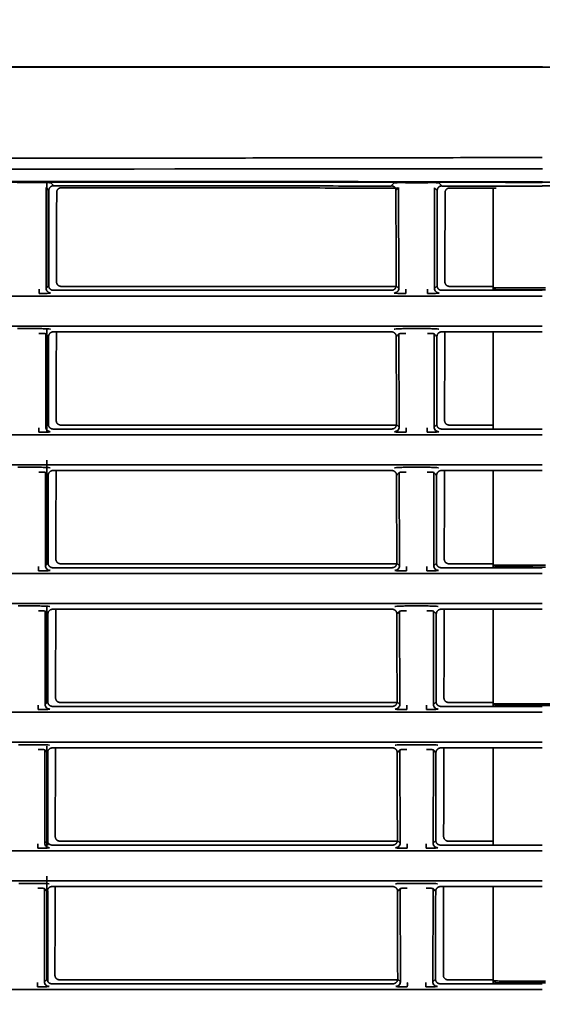
# Model space of a CAD drawing. Units: millimetres. Extents: x 16 to 417, y 4 to 274.
# Drawn here: x 309 to 313, y 83 to 91 of the extents above; entities that cross this region are included whole.
import ezdxf

# ---------------------------------------------------------------- set-up
doc = ezdxf.new("R2010")
doc.units = ezdxf.units.MM
for name, color, linetype, true_color in [('1', 7, 'Continuous', 0xffffff), ('30', 7, 'Continuous', 0xffffff), ('31', 7, 'Continuous', 0xffffff), ('99', 7, 'Continuous', 0xffffff)]:
    doc.layers.add(name, color=color, linetype=linetype, true_color=true_color)
doc.styles.add('kanji', font='simplex.shx', dxfattribs={"bigfont": 'bigfont.shx'})
doc.dimstyles.get("Standard").update_dxf_attribs({"dimtxt": 0.18, "dimasz": 0.18, "dimexe": 0.18, "dimexo": 0.0625, "dimgap": 0.09, "dimtad": 0, "dimtih": 1, "dimtoh": 1, "dimdec": 4, "dimzin": 0, "dimdsep": 46, "dimtxsty": 'Standard', "dimcen": 0.09, "dimadec": 0, "dimazin": 0, "dimtfac": 1, "dimtdec": 4, "dimtofl": 0, "dimtmove": 0, "dimatfit": 3, "dimfxl": 1, "dimtolj": 1, "dimtzin": 0, "dimarcsym": 0})

# ---------------------------------------------------------------- blocks, each defined once
blk = doc.blocks.new('_U2')
at = {"layer": '1', "color": 18, "lineweight": 25}
for p, q in [((290.030764, 97.834158), (290.030764, 47.366768)), ((319.941924, 76.967912), (319.941924, 47.366768)), ((290.030764, 50.366768), (293.030761, 51.170615)), ((319.941924, 50.366768), (316.941921, 51.170615)), ((290.030764, 50.366768), (319.941924, 50.366768)), ((290.030764, 50.366768), (293.030767, 49.56292)), ((319.941924, 50.366768), (316.941927, 49.56292))]:
    blk.add_line(p, q, dxfattribs=at)
at = {"layer": '1', "color": 18, "linetype": 'Continuous', "lineweight": 13, "insert": (297.471261, 50.255101), "char_height": 4, "attachment_point": 7, "line_spacing_factor": 0.903614, "style": 'kanji'}
blk.add_mtext('\\W0.8158;149.6', dxfattribs=at)
blk = doc.blocks.new('_Open')
at = {"color": 0, "linetype": 'ByBlock', "lineweight": -2}
for p, q in [((-1, 0.166667), (0, 0)), ((-1, -0.166667), (0, 0)), ((0, 0), (-1, 0))]:
    blk.add_line(p, q, dxfattribs=at)
blk = doc.blocks.new('_U7')
at = {"layer": '1', "color": 18, "lineweight": 25}
for p, q in [((256.469606, 86.871356), (256.469606, 163.972218)), ((354.480764, 124.237479), (354.480764, 163.972218)), ((256.469606, 160.972218), (259.469603, 161.776066)), ((354.480764, 160.972218), (351.480761, 161.776066)), ((256.469606, 160.972218), (354.480764, 160.972218)), ((256.469606, 160.972218), (259.469609, 160.168371)), ((354.480764, 160.972218), (351.480767, 160.168371))]:
    blk.add_line(p, q, dxfattribs=at)
at = {"layer": '1', "color": 18, "linetype": 'Continuous', "lineweight": 13, "char_height": 4, "attachment_point": 7, "line_spacing_factor": 0.903614, "style": 'kanji'}
for s, insert in [('\\W0.8503;490.1', (288.447602, 160.860551)), ('\\W0.8438;～968.1', (304.301768, 160.860551))]:
    blk.add_mtext(s, dxfattribs=dict(at, insert=insert))

msp = doc.modelspace()

# ---------------------------------------------------------------- linework, layer by layer
at = {"layer": '1', "color": 162, "linetype": 'Continuous', "lineweight": 35}
msp.add_line((313.0304, 91.0209), (267.8211, 91.0209), dxfattribs=at)
at = {"layer": '30', "color": 162, "linetype": 'Continuous', "lineweight": 35}
for p, q in [((312.604, 89.9723), (312.604, 89.0883)), ((312.604, 88.7287), (312.604, 87.8883)), ((312.604, 87.5287), (312.604, 86.6883)), ((312.604, 86.3286), (312.604, 85.4883)), ((312.604, 85.1287), (312.604, 84.2868)), ((308.7529, 85.091), (308.7529, 84.2868)), ((312.604, 83.9286), (312.604, 83.0883)), ((308.7529, 83.8908), (308.7529, 83.1071))]:
    msp.add_line(p, q, dxfattribs=at)
for points, degree in [([(308.7425, 89.1168), (308.7425, 90.0257)], 1), ([(312.614, 89.1096), (313.0577, 89.1087)], 1), ([(312.6245, 89.0938), (312.621, 89.0991), (312.6175, 89.1043), (312.614, 89.1096)], 3), ([(313.0577, 89.093), (312.6245, 89.0936)], 1), ([(308.7425, 87.8696), (308.7425, 88.7477)], 1), ([(308.7425, 86.7176), (308.7425, 87.619)], 1), ([(312.614, 86.7106), (313.0577, 86.7097)], 1), ([(312.6245, 86.6949), (312.621, 86.7001), (312.6175, 86.7054), (312.614, 86.7106)], 3), ([(313.0577, 86.6941), (312.6245, 86.6947)], 1), ([(308.7425, 85.5179), (308.7425, 86.3454)], 1), ([(312.614, 85.511), (313.0231, 85.5102)], 1), ([(312.6245, 85.4953), (312.621, 85.5005), (312.6175, 85.5058), (312.614, 85.511)], 3), ([(313.0231, 85.4946), (312.6245, 85.4951)], 1), ([(313.0231, 85.4945), (313.8321, 85.4946), (314.6411, 85.4978), (315.4501, 85.5041)], 3), ([(308.7425, 84.2711), (308.7425, 85.1444)], 1), ([(308.7425, 83.1185), (308.7425, 84.0205)], 1), ([(312.614, 83.112), (313.0577, 83.1112)], 1), ([(312.6245, 83.0963), (312.621, 83.1015), (312.6175, 83.1068), (312.614, 83.112)], 3), ([(313.0577, 83.0956), (312.6245, 83.0961)], 1)]:
    msp.add_open_spline(points, degree=degree, dxfattribs=at)
msp.add_open_spline([(313.0231, 85.5102), (313.1327, 85.5102), (313.352, 85.5102), (313.6797, 85.51), (314.0051, 85.5096), (314.3271, 85.5091), (314.6447, 85.5083), (314.9567, 85.5074), (315.2269, 85.5065), (315.3907, 85.5057), (315.4549, 85.5054)], degree=3, knots=[0, 0, 0, 0, 0.130858, 0.261677, 0.392459, 0.523205, 0.653918, 0.784599, 0.91525, 1, 1, 1, 1], dxfattribs=at)
at = {"layer": '31', "color": 162, "linetype": 'Continuous', "lineweight": 35}
for p, q in [((308.7365, 89.1051), (308.7385, 89.9776)), ((311.7868, 89.9766), (311.7888, 89.1051)), ((312.0965, 89.1051), (312.0985, 89.9764)), ((267.8157, 89.0381), (313.0301, 89.0381)), ((311.7256, 89.0883), (308.7997, 89.0883)), ((313.0301, 89.0883), (312.1597, 89.0883)), ((313.0301, 88.7784), (267.8157, 88.7784)), ((308.4896, 88.7569), (308.6757, 88.7569)), ((308.7338, 87.9051), (308.7356, 88.712)), ((311.7264, 88.7287), (308.7989, 88.7287)), ((311.7897, 88.712), (311.7915, 87.9051)), ((311.8496, 88.7569), (312.0357, 88.7569)), ((312.0938, 87.9051), (312.0956, 88.712)), ((313.0301, 88.7287), (312.1589, 88.7287)), ((311.7284, 87.8883), (308.7969, 87.8883)), ((313.0301, 87.8883), (312.1569, 87.8883)), ((267.8157, 87.8381), (313.0301, 87.8381)), ((313.0301, 87.5784), (267.8157, 87.5784)), ((308.4923, 87.5569), (308.673, 87.5569)), ((308.731, 86.7051), (308.7329, 87.512)), ((311.7292, 87.5287), (308.7961, 87.5287)), ((311.7924, 87.512), (311.7943, 86.7051)), ((311.8523, 87.5569), (312.033, 87.5569)), ((312.091, 86.7051), (312.0929, 87.512)), ((313.0301, 87.5287), (312.1561, 87.5287)), ((311.7311, 86.6883), (308.7942, 86.6883)), ((313.0301, 86.6883), (312.1542, 86.6883)), ((267.8157, 86.6381), (313.0301, 86.6381)), ((313.0301, 86.3784), (267.8157, 86.3784)), ((308.4951, 86.3569), (308.6702, 86.3569)), ((308.7283, 85.5051), (308.7301, 86.312)), ((311.7319, 86.3287), (308.7934, 86.3287)), ((311.7952, 86.312), (311.797, 85.5051)), ((311.8551, 86.3569), (312.0302, 86.3569)), ((312.0883, 85.5051), (312.0901, 86.312)), ((313.0301, 86.3287), (312.1534, 86.3287)), ((311.7339, 85.4883), (308.7915, 85.4883)), ((267.8157, 85.4381), (313.0301, 85.4381)), ((313.0301, 85.1784), (267.8157, 85.1784)), ((308.4978, 85.1569), (308.6675, 85.1569)), ((311.7347, 85.1287), (308.7906, 85.1287)), ((311.8578, 85.1569), (312.0275, 85.1569)), ((308.7256, 84.3051), (308.7274, 85.112)), ((311.7979, 85.112), (311.7998, 84.3051)), ((312.0856, 84.3051), (312.0874, 85.112)), ((311.7366, 84.2883), (308.7887, 84.2883)), ((267.8157, 84.2381), (313.0301, 84.2381)), ((313.0301, 83.9784), (267.8157, 83.9784)), ((308.5006, 83.9569), (308.6647, 83.9569)), ((311.7374, 83.9287), (308.7879, 83.9287)), ((311.8606, 83.9569), (312.0247, 83.9569)), ((308.7228, 83.1051), (308.7247, 83.912)), ((311.8007, 83.912), (311.8025, 83.1051)), ((312.0828, 83.1051), (312.0847, 83.912)), ((311.7394, 83.0883), (308.786, 83.0883)), ((267.8157, 83.0381), (313.0301, 83.0381))]:
    msp.add_line(p, q, dxfattribs=at)
for points, degree in [([(313.0301, 91.0198), (267.8157, 91.0198)], 1), ([(313.031, 90.1399), (297.959, 90.1295), (282.8869, 90.146), (267.8149, 90.189)], 3), ([(308.4867, 90.021), (308.6786, 90.0208)], 1), ([(308.7385, 89.9776), (308.7463, 89.9692), (308.754, 89.9608), (308.7618, 89.9524)], 3), ([(308.8006, 89.9933), (308.7833, 89.993), (308.761, 89.969), (308.7614, 89.9524)], 2), ([(308.8005, 89.9942), (308.7932, 90.002), (308.7858, 90.0098), (308.7785, 90.0175)], 3), ([(308.8006, 89.9925), (311.7222, 89.9907)], 1), ([(311.7469, 90.0165), (311.7386, 90.0088), (311.7304, 90.001), (311.7222, 89.9932)], 3), ([(311.7639, 89.9515), (311.7643, 89.9683), (311.7411, 89.9926), (311.7222, 89.9923)], 2), ([(311.7636, 89.9515), (311.7713, 89.9599), (311.7791, 89.9682), (311.7868, 89.9766)], 3), ([(311.8467, 90.0188), (312.0386, 90.0187)], 1), ([(312.0985, 89.9764), (312.1063, 89.968), (312.114, 89.9596), (312.1218, 89.9512)], 3), ([(312.1615, 89.9931), (312.1538, 90.0008), (312.1462, 90.0086), (312.1385, 90.0164)], 3), ([(312.1615, 89.9904), (313.0301, 89.9899)], 1), ([(313.031, 90.0283), (313.0307, 90.0252), (313.0304, 90.0233), (313.0301, 90.0229)], 3), ([(313.3383, 89.9926), (313.2357, 89.9927), (313.1329, 89.9927), (313.0301, 89.9928)], 3), ([(308.7614, 89.9524), (308.7602, 89.1264)], 1), ([(311.7652, 89.1264), (311.7639, 89.9515)], 1), ([(312.1214, 89.9512), (312.1202, 89.1264)], 1), ([(308.7599, 89.1264), (308.7521, 89.1193), (308.7443, 89.1122), (308.7365, 89.1051)], 3), ([(308.7602, 89.1264), (308.7606, 89.1103), (308.7838, 89.0883), (308.7997, 89.0883)], 2), ([(311.7256, 89.0883), (311.7418, 89.0883), (311.7647, 89.1107), (311.7652, 89.1264)], 2), ([(311.7888, 89.1051), (311.781, 89.1122), (311.7732, 89.1193), (311.7654, 89.1264)], 3), ([(312.1199, 89.1264), (312.1121, 89.1193), (312.1043, 89.1122), (312.0965, 89.1051)], 3), ([(312.1202, 89.1264), (312.1206, 89.1103), (312.1438, 89.0883), (312.1597, 89.0883)], 2), ([(308.7765, 89.0651), (308.7758, 89.0644), (308.7701, 89.0632), (308.7468, 89.0615), (308.7138, 89.0604), (308.6896, 89.0601), (308.6766, 89.0601)], 3), ([(311.8487, 89.0601), (311.8357, 89.0601), (311.8115, 89.0604), (311.7786, 89.0615), (311.7552, 89.0632), (311.7495, 89.0644), (311.7488, 89.0651)], 3), ([(312.1365, 89.0651), (312.1358, 89.0644), (312.1301, 89.0632), (312.1068, 89.0615), (312.0738, 89.0604), (312.0496, 89.0601), (312.0366, 89.0601)], 3), ([(308.7756, 88.7519), (308.7746, 88.7529), (308.7642, 88.7545), (308.726, 88.7564), (308.694, 88.7569), (308.6757, 88.7569)], 3), ([(308.7356, 88.712), (308.7434, 88.7037), (308.7511, 88.6953), (308.7589, 88.687)], 3), ([(308.7989, 88.7287), (308.7821, 88.7287), (308.7581, 88.7037), (308.7585, 88.687)], 2), ([(311.7668, 88.6871), (311.7672, 88.7039), (311.7431, 88.7287), (311.7264, 88.7287)], 2), ([(311.8496, 88.7569), (311.8313, 88.7569), (311.7994, 88.7564), (311.7611, 88.7545), (311.7507, 88.7529), (311.7497, 88.7519)], 3), ([(311.7665, 88.6871), (311.7742, 88.6954), (311.7819, 88.7037), (311.7897, 88.712)], 3), ([(312.1356, 88.7519), (312.1346, 88.7529), (312.1242, 88.7545), (312.086, 88.7564), (312.054, 88.7569), (312.0357, 88.7569)], 3), ([(312.0956, 88.712), (312.1034, 88.7037), (312.1111, 88.6953), (312.1189, 88.687)], 3), ([(312.1589, 88.7287), (312.1421, 88.7287), (312.1181, 88.7037), (312.1185, 88.687)], 2), ([(308.7585, 88.687), (308.7574, 87.9265)], 1), ([(311.7679, 87.9266), (311.7668, 88.6871)], 1), ([(312.1185, 88.687), (312.1174, 87.9265)], 1), ([(308.7571, 87.9265), (308.7493, 87.9194), (308.7416, 87.9122), (308.7338, 87.9051)], 3), ([(308.7574, 87.9265), (308.7578, 87.9104), (308.7811, 87.8883), (308.7969, 87.8883)], 2), ([(311.7284, 87.8883), (311.7446, 87.8883), (311.7675, 87.9108), (311.7679, 87.9266)], 2), ([(311.7915, 87.9051), (311.7838, 87.9122), (311.776, 87.9194), (311.7682, 87.9266)], 3), ([(312.1171, 87.9265), (312.1093, 87.9194), (312.1016, 87.9122), (312.0938, 87.9051)], 3), ([(312.1174, 87.9265), (312.1178, 87.9104), (312.1411, 87.8883), (312.1569, 87.8883)], 2), ([(308.7737, 87.8651), (308.7731, 87.8644), (308.7674, 87.8632), (308.744, 87.8615), (308.7111, 87.8604), (308.6869, 87.8601), (308.6739, 87.8601)], 3), ([(311.8515, 87.8601), (311.8384, 87.8601), (311.8142, 87.8604), (311.7813, 87.8615), (311.7579, 87.8632), (311.7522, 87.8644), (311.7516, 87.8651)], 3), ([(312.1337, 87.8651), (312.1331, 87.8644), (312.1274, 87.8632), (312.104, 87.8615), (312.0711, 87.8604), (312.0469, 87.8601), (312.0339, 87.8601)], 3), ([(308.7728, 87.5519), (308.7719, 87.5529), (308.7614, 87.5545), (308.7232, 87.5564), (308.6913, 87.5569), (308.673, 87.5569)], 3), ([(308.7329, 87.512), (308.7406, 87.5037), (308.7484, 87.4953), (308.7561, 87.487)], 3), ([(308.7961, 87.5287), (308.7793, 87.5287), (308.7554, 87.5037), (308.7558, 87.487)], 2), ([(311.7695, 87.4871), (311.7699, 87.5039), (311.7459, 87.5287), (311.7292, 87.5287)], 2), ([(311.8523, 87.5569), (311.834, 87.5569), (311.8021, 87.5564), (311.7639, 87.5545), (311.7534, 87.5529), (311.7525, 87.5519)], 3), ([(311.7692, 87.4871), (311.777, 87.4954), (311.7847, 87.5037), (311.7924, 87.512)], 3), ([(312.1328, 87.5519), (312.1319, 87.5529), (312.1214, 87.5545), (312.0832, 87.5564), (312.0513, 87.5569), (312.033, 87.5569)], 3), ([(312.0929, 87.512), (312.1006, 87.5037), (312.1084, 87.4953), (312.1161, 87.487)], 3), ([(312.1561, 87.5287), (312.1393, 87.5287), (312.1154, 87.5037), (312.1158, 87.487)], 2), ([(308.7558, 87.487), (308.7546, 86.7265)], 1), ([(311.7707, 86.7266), (311.7695, 87.4871)], 1), ([(312.1158, 87.487), (312.1146, 86.7265)], 1), ([(308.771, 86.6651), (308.7703, 86.6644), (308.7646, 86.6632), (308.7413, 86.6615), (308.7083, 86.6604), (308.6841, 86.6601), (308.6711, 86.6601)], 3), ([(308.7544, 86.7265), (308.7466, 86.7194), (308.7388, 86.7122), (308.731, 86.7051)], 3), ([(308.7546, 86.7265), (308.7551, 86.7104), (308.7783, 86.6883), (308.7942, 86.6883)], 2), ([(311.7311, 86.6883), (311.7473, 86.6883), (311.7703, 86.7108), (311.7707, 86.7266)], 2), ([(311.8542, 86.6601), (311.8412, 86.6601), (311.817, 86.6604), (311.7841, 86.6615), (311.7607, 86.6632), (311.755, 86.6644), (311.7543, 86.6651)], 3), ([(311.7943, 86.7051), (311.7865, 86.7122), (311.7787, 86.7194), (311.7709, 86.7266)], 3), ([(312.131, 86.6651), (312.1303, 86.6644), (312.1246, 86.6632), (312.1013, 86.6615), (312.0683, 86.6604), (312.0441, 86.6601), (312.0311, 86.6601)], 3), ([(312.1144, 86.7265), (312.1066, 86.7194), (312.0988, 86.7122), (312.091, 86.7051)], 3), ([(312.1146, 86.7265), (312.1151, 86.7104), (312.1383, 86.6883), (312.1542, 86.6883)], 2), ([(308.7701, 86.3519), (308.7691, 86.3529), (308.7587, 86.3545), (308.7205, 86.3564), (308.6886, 86.3569), (308.6702, 86.3569)], 3), ([(308.7301, 86.312), (308.7379, 86.3037), (308.7456, 86.2953), (308.7534, 86.287)], 3), ([(308.7934, 86.3287), (308.7766, 86.3287), (308.7526, 86.3037), (308.7531, 86.287)], 2), ([(311.7723, 86.2871), (311.7726, 86.3039), (311.7486, 86.3287), (311.7319, 86.3287)], 2), ([(311.8551, 86.3569), (311.8368, 86.3569), (311.8048, 86.3564), (311.7666, 86.3545), (311.7562, 86.3529), (311.7552, 86.3519)], 3), ([(311.7719, 86.2871), (311.7797, 86.2954), (311.7874, 86.3037), (311.7952, 86.312)], 3), ([(312.1301, 86.3519), (312.1291, 86.3529), (312.1187, 86.3545), (312.0805, 86.3564), (312.0486, 86.3569), (312.0302, 86.3569)], 3), ([(312.0901, 86.312), (312.0979, 86.3037), (312.1056, 86.2953), (312.1134, 86.287)], 3), ([(312.1534, 86.3287), (312.1366, 86.3287), (312.1126, 86.3037), (312.1131, 86.287)], 2), ([(308.7531, 86.287), (308.7519, 85.5265)], 1), ([(311.7734, 85.5266), (311.7723, 86.2871)], 1), ([(312.1131, 86.287), (312.1119, 85.5265)], 1), ([(308.7682, 85.4651), (308.7676, 85.4644), (308.7619, 85.4632), (308.7385, 85.4615), (308.7056, 85.4604), (308.6814, 85.4601), (308.6684, 85.4601)], 3), ([(308.7516, 85.5265), (308.7438, 85.5194), (308.7361, 85.5122), (308.7283, 85.5051)], 3), ([(308.7519, 85.5265), (308.7523, 85.5104), (308.7756, 85.4883), (308.7915, 85.4883)], 2), ([(311.7339, 85.4883), (311.7501, 85.4883), (311.773, 85.5108), (311.7734, 85.5266)], 2), ([(311.857, 85.4601), (311.8439, 85.4601), (311.8197, 85.4604), (311.7868, 85.4615), (311.7634, 85.4632), (311.7577, 85.4644), (311.7571, 85.4651)], 3), ([(311.797, 85.5051), (311.7892, 85.5122), (311.7815, 85.5194), (311.7737, 85.5266)], 3), ([(312.1282, 85.4651), (312.1276, 85.4644), (312.1219, 85.4632), (312.0985, 85.4615), (312.0656, 85.4604), (312.0414, 85.4601), (312.0284, 85.4601)], 3), ([(312.1116, 85.5265), (312.1038, 85.5194), (312.0961, 85.5122), (312.0883, 85.5051)], 3), ([(312.1119, 85.5265), (312.1123, 85.5104), (312.1356, 85.4883), (312.1515, 85.4883)], 2), ([(313.0301, 85.4883), (312.1515, 85.4883)], 1), ([(308.7673, 85.1519), (308.7664, 85.1529), (308.756, 85.1545), (308.7177, 85.1564), (308.6858, 85.1569), (308.6675, 85.1569)], 3), ([(308.7906, 85.1287), (308.7738, 85.1287), (308.7499, 85.1037), (308.7503, 85.087)], 2), ([(311.775, 85.0871), (311.7754, 85.1039), (311.7514, 85.1287), (311.7347, 85.1287)], 2), ([(311.8578, 85.1569), (311.8395, 85.1569), (311.8076, 85.1564), (311.7694, 85.1545), (311.7589, 85.1529), (311.758, 85.1519)], 3), ([(312.1273, 85.1519), (312.1264, 85.1529), (312.116, 85.1545), (312.0777, 85.1564), (312.0458, 85.1569), (312.0275, 85.1569)], 3), ([(312.1506, 85.1287), (312.1338, 85.1287), (312.1099, 85.1037), (312.1103, 85.087)], 2), ([(313.0301, 85.1287), (312.1506, 85.1287)], 1), ([(308.7274, 85.112), (308.7351, 85.1037), (308.7429, 85.0953), (308.7506, 85.087)], 3), ([(308.7503, 85.087), (308.7491, 84.3265)], 1), ([(311.7747, 85.0871), (311.7824, 85.0954), (311.7902, 85.1037), (311.7979, 85.112)], 3), ([(311.7762, 84.3266), (311.775, 85.0871)], 1), ([(312.0874, 85.112), (312.0951, 85.1037), (312.1029, 85.0953), (312.1106, 85.087)], 3), ([(312.1103, 85.087), (312.1091, 84.3265)], 1), ([(308.7655, 84.2651), (308.7648, 84.2644), (308.7591, 84.2632), (308.7358, 84.2615), (308.7029, 84.2604), (308.6786, 84.2601), (308.6656, 84.2601)], 3), ([(308.7489, 84.3265), (308.7411, 84.3194), (308.7333, 84.3122), (308.7256, 84.3051)], 3), ([(308.7491, 84.3265), (308.7496, 84.3104), (308.7728, 84.2883), (308.7887, 84.2883)], 2), ([(311.7366, 84.2883), (311.7528, 84.2883), (311.7758, 84.3108), (311.7762, 84.3266)], 2), ([(311.8597, 84.2601), (311.8467, 84.2601), (311.8225, 84.2604), (311.7895, 84.2615), (311.7662, 84.2632), (311.7605, 84.2644), (311.7598, 84.2651)], 3), ([(311.7998, 84.3051), (311.792, 84.3122), (311.7842, 84.3194), (311.7764, 84.3266)], 3), ([(312.1255, 84.2651), (312.1248, 84.2644), (312.1191, 84.2632), (312.0958, 84.2615), (312.0629, 84.2604), (312.0386, 84.2601), (312.0256, 84.2601)], 3), ([(312.1089, 84.3265), (312.1011, 84.3194), (312.0933, 84.3122), (312.0856, 84.3051)], 3), ([(312.1091, 84.3265), (312.1096, 84.3104), (312.1328, 84.2883), (312.1487, 84.2883)], 2), ([(313.0301, 84.2883), (312.1487, 84.2883)], 1), ([(308.7646, 83.9519), (308.7636, 83.9529), (308.7532, 83.9545), (308.715, 83.9564), (308.6831, 83.9569), (308.6647, 83.9569)], 3), ([(308.7879, 83.9287), (308.7711, 83.9287), (308.7471, 83.9037), (308.7476, 83.887)], 2), ([(311.7778, 83.8871), (311.7781, 83.9039), (311.7541, 83.9287), (311.7374, 83.9287)], 2), ([(311.8606, 83.9569), (311.8423, 83.9569), (311.8103, 83.9564), (311.7721, 83.9545), (311.7617, 83.9529), (311.7607, 83.9519)], 3), ([(312.1246, 83.9519), (312.1236, 83.9529), (312.1132, 83.9545), (312.075, 83.9564), (312.0431, 83.9569), (312.0247, 83.9569)], 3), ([(312.1479, 83.9287), (312.1311, 83.9287), (312.1071, 83.9037), (312.1076, 83.887)], 2), ([(313.0301, 83.9287), (312.1479, 83.9287)], 1), ([(308.7247, 83.912), (308.7324, 83.9037), (308.7401, 83.8953), (308.7479, 83.887)], 3), ([(308.7476, 83.887), (308.7464, 83.1265)], 1), ([(311.7774, 83.8871), (311.7852, 83.8954), (311.7929, 83.9037), (311.8007, 83.912)], 3), ([(311.7789, 83.1266), (311.7778, 83.8871)], 1), ([(312.0847, 83.912), (312.0924, 83.9037), (312.1001, 83.8953), (312.1079, 83.887)], 3), ([(312.1076, 83.887), (312.1064, 83.1265)], 1), ([(308.7461, 83.1265), (308.7384, 83.1194), (308.7306, 83.1122), (308.7228, 83.1051)], 3), ([(308.7464, 83.1265), (308.7468, 83.1104), (308.7701, 83.0883), (308.786, 83.0883)], 2), ([(311.7394, 83.0883), (311.7556, 83.0883), (311.7785, 83.1108), (311.7789, 83.1266)], 2), ([(311.8025, 83.1051), (311.7947, 83.1122), (311.787, 83.1194), (311.7792, 83.1266)], 3), ([(312.1061, 83.1265), (312.0984, 83.1194), (312.0906, 83.1122), (312.0828, 83.1051)], 3), ([(312.1064, 83.1265), (312.1068, 83.1104), (312.1301, 83.0883), (312.146, 83.0883)], 2), ([(313.0301, 83.0883), (312.146, 83.0883)], 1), ([(308.7628, 83.0651), (308.7621, 83.0644), (308.7564, 83.0632), (308.733, 83.0615), (308.7001, 83.0604), (308.6759, 83.0601), (308.6629, 83.0601)], 3), ([(311.8624, 83.0601), (311.8494, 83.0601), (311.8252, 83.0604), (311.7923, 83.0615), (311.7689, 83.0632), (311.7632, 83.0644), (311.7626, 83.0651)], 3), ([(312.1228, 83.0651), (312.1221, 83.0644), (312.1164, 83.0632), (312.093, 83.0615), (312.0601, 83.0604), (312.0359, 83.0601), (312.0229, 83.0601)], 3)]:
    msp.add_open_spline(points, degree=degree, dxfattribs=at)
for points, degree, knots in [([(313.0301, 91.0199), (313.2236, 91.0199), (313.417, 91.0199), (313.802, 91.0199), (313.9936, 91.0199), (314.373, 91.0199), (314.5609, 91.0199), (314.931, 91.0199), (315.1134, 91.0199), (315.4707, 91.0199), (315.6458, 91.0199), (315.9869, 91.0199), (316.153, 91.0199), (316.4745, 91.0199), (316.63, 91.0199), (316.9289, 91.0199), (317.0723, 91.0199), (317.3457, 91.0199), (317.4756, 91.0199), (317.7208, 91.0199), (317.836, 91.0199), (318.0507, 91.0199), (318.1501, 91.0199), (318.3321, 91.0199), (318.4148, 91.0199), (318.5624, 91.0199), (318.6275, 91.0199), (318.7393, 91.0199), (318.7862, 91.0199), (318.8612, 91.0199), (318.8894, 91.0199), (318.9268, 91.0199), (318.936, 91.0199), (318.9357, 91.0199)], 3, [0, 0, 0, 0, 0.0625, 0.0625, 0.125, 0.125, 0.1875, 0.1875, 0.25, 0.25, 0.3125, 0.3125, 0.375, 0.375, 0.4375, 0.4375, 0.5, 0.5, 0.5625, 0.5625, 0.625, 0.625, 0.6875, 0.6875, 0.75, 0.75, 0.8125, 0.8125, 0.875, 0.875, 0.9375, 0.9375, 1, 1, 1, 1]), ([(313.0301, 90.2375), (312.3451, 90.2363), (310.9749, 90.2338), (308.9197, 90.2313), (306.8645, 90.2295), (304.8093, 90.2286), (302.7541, 90.2284), (300.6989, 90.2289), (298.6437, 90.23), (296.5885, 90.2317), (294.5333, 90.234), (292.4781, 90.2367), (288.6992, 90.2424), (284.2462, 90.2508), (278.5938, 90.2627), (273.4669, 90.2738), (269.699, 90.2805), (267.8157, 90.2838)], 3, [0, 0, 0, 0, 0.045454, 0.090909, 0.136363, 0.181818, 0.227272, 0.272727, 0.318181, 0.363636, 0.40909, 0.454544, 0.499999, 0.659826, 0.749999, 0.87504, 1, 1, 1, 1]), ([(313.031, 90.0276), (309.6291, 90.0296), (302.0932, 90.0341), (290.7894, 90.0372), (279.1194, 90.0442), (271.5834, 90.0541), (267.8152, 90.059)], 3, [0, 0, 0, 0, 0.225711, 0.500002, 0.749983, 1, 1, 1, 1]), ([(267.8154, 90.0524), (271.6118, 90.0476), (279.2212, 90.038), (290.9114, 90.0316), (302.1866, 90.0289), (309.6488, 90.0245), (313.0301, 90.0225)], 3, [0, 0, 0, 0, 0.251893, 0.504881, 0.775648, 1, 1, 1, 1]), ([(308.7785, 90.0175), (308.7762, 90.0183), (308.772, 90.0196), (308.7506, 90.0212), (308.7177, 90.0223), (308.6923, 90.0225), (308.6786, 90.0225)], 3, [0, 0, 0, 0, 0.268721, 0.500227, 0.731607, 1, 1, 1, 1]), ([(311.8467, 90.0214), (311.8403, 90.0214), (311.834, 90.0214), (311.8216, 90.0213), (311.8155, 90.0212), (311.8038, 90.021), (311.7981, 90.0208), (311.7875, 90.0205), (311.7825, 90.0203), (311.7733, 90.0198), (311.7692, 90.0196), (311.7618, 90.019), (311.7586, 90.0187), (311.7533, 90.0181), (311.7512, 90.0178), (311.7481, 90.0172), (311.7472, 90.0169), (311.7469, 90.0165)], 3, [0, 0, 0, 0, 0.125, 0.125, 0.25, 0.25, 0.375, 0.375, 0.5, 0.5, 0.625, 0.625, 0.75, 0.75, 0.875, 0.875, 1, 1, 1, 1]), ([(312.1385, 90.0164), (312.1382, 90.0167), (312.1372, 90.017), (312.1342, 90.0177), (312.1321, 90.018), (312.1268, 90.0186), (312.1236, 90.0189), (312.1162, 90.0194), (312.1121, 90.0197), (312.1029, 90.0201), (312.0979, 90.0203), (312.0872, 90.0207), (312.0816, 90.0209), (312.0698, 90.0211), (312.0637, 90.0212), (312.0513, 90.0213), (312.045, 90.0214), (312.0386, 90.0214)], 3, [0, 0, 0, 0, 0.125, 0.125, 0.25, 0.25, 0.375, 0.375, 0.5, 0.5, 0.625, 0.625, 0.75, 0.75, 0.875, 0.875, 1, 1, 1, 1]), ([(312.1615, 89.9919), (312.1433, 89.9918), (312.1329, 89.9806), (312.121, 89.968), (312.1214, 89.9512)], 2, [0, 0, 0, 0.5, 0.5, 1, 1, 1]), ([(313.0301, 90.0229), (313.073, 90.0229), (313.1757, 90.0228), (313.2783, 90.0228), (313.338, 90.0228)], 3, [0, 0, 0, 0, 0.417968, 1, 1, 1, 1]), ([(308.6766, 89.0983), (308.6766, 89.0934), (308.6766, 89.0886), (308.6766, 89.0795), (308.6766, 89.0754), (308.6766, 89.0684), (308.6766, 89.0656), (308.6766, 89.0616), (308.6766, 89.0604), (308.6766, 89.0601)], 3, [0, 0, 0, 0, 0.25, 0.25, 0.5, 0.5, 0.75, 0.75, 1, 1, 1, 1]), ([(308.7765, 89.0651), (308.7713, 89.0651), (308.766, 89.0662), (308.7564, 89.0702), (308.752, 89.0731), (308.7446, 89.0805), (308.7416, 89.085), (308.7376, 89.0946), (308.7365, 89.0998), (308.7365, 89.1051)], 3, [0, 0, 0, 0, 0.25, 0.25, 0.5, 0.5, 0.75, 0.75, 1, 1, 1, 1]), ([(311.7888, 89.1051), (311.7888, 89.0998), (311.7877, 89.0946), (311.7837, 89.085), (311.7808, 89.0805), (311.7734, 89.0731), (311.7689, 89.0702), (311.7593, 89.0662), (311.7541, 89.0651), (311.7488, 89.0651)], 3, [0, 0, 0, 0, 0.25, 0.25, 0.5, 0.5, 0.75, 0.75, 1, 1, 1, 1]), ([(311.8487, 89.0601), (311.8487, 89.0604), (311.8487, 89.0616), (311.8487, 89.0656), (311.8487, 89.0684), (311.8487, 89.0754), (311.8487, 89.0795), (311.8487, 89.0886), (311.8487, 89.0934), (311.8487, 89.0983)], 3, [0, 0, 0, 0, 0.25, 0.25, 0.5, 0.5, 0.75, 0.75, 1, 1, 1, 1]), ([(312.0366, 89.0983), (312.0366, 89.0934), (312.0366, 89.0886), (312.0366, 89.0795), (312.0366, 89.0754), (312.0366, 89.0684), (312.0366, 89.0656), (312.0366, 89.0616), (312.0366, 89.0604), (312.0366, 89.0601)], 3, [0, 0, 0, 0, 0.25, 0.25, 0.5, 0.5, 0.75, 0.75, 1, 1, 1, 1]), ([(312.1365, 89.0651), (312.1313, 89.0651), (312.126, 89.0662), (312.1164, 89.0702), (312.112, 89.0731), (312.1046, 89.0805), (312.1016, 89.085), (312.0976, 89.0946), (312.0965, 89.0998), (312.0965, 89.1051)], 3, [0, 0, 0, 0, 0.25, 0.25, 0.5, 0.5, 0.75, 0.75, 1, 1, 1, 1]), ([(308.6757, 88.7152), (308.6776, 88.7152), (308.6831, 88.7152), (308.6921, 88.7151), (308.7022, 88.7149), (308.7115, 88.7146), (308.7196, 88.7142), (308.7262, 88.7137), (308.7313, 88.7132), (308.7345, 88.7126), (308.7355, 88.7122), (308.7356, 88.712)], 3, [0, 0, 0, 0, 0.062064, 0.180779, 0.2997, 0.417931, 0.5357, 0.653471, 0.771707, 0.890637, 1, 1, 1, 1]), ([(311.7897, 88.712), (311.7898, 88.7122), (311.7908, 88.7126), (311.794, 88.7132), (311.7991, 88.7137), (311.8058, 88.7142), (311.8138, 88.7146), (311.8231, 88.7149), (311.8332, 88.7151), (311.8422, 88.7152), (311.8477, 88.7152), (311.8496, 88.7152)], 3, [0, 0, 0, 0, 0.109363, 0.228293, 0.346529, 0.4643, 0.582069, 0.7003, 0.819221, 0.937936, 1, 1, 1, 1]), ([(312.0357, 88.7152), (312.0376, 88.7152), (312.0431, 88.7152), (312.0521, 88.7151), (312.0622, 88.7149), (312.0715, 88.7146), (312.0796, 88.7142), (312.0862, 88.7137), (312.0913, 88.7132), (312.0945, 88.7126), (312.0955, 88.7122), (312.0956, 88.712)], 3, [0, 0, 0, 0, 0.062064, 0.180779, 0.2997, 0.417931, 0.5357, 0.653471, 0.771707, 0.890637, 1, 1, 1, 1]), ([(308.6739, 87.8983), (308.6738, 87.8934), (308.6738, 87.8886), (308.6738, 87.8795), (308.6738, 87.8754), (308.6738, 87.8684), (308.6738, 87.8656), (308.6739, 87.8616), (308.6739, 87.8604), (308.6739, 87.8601)], 3, [0, 0, 0, 0, 0.25, 0.25, 0.5, 0.5, 0.75, 0.75, 1, 1, 1, 1]), ([(308.7737, 87.8651), (308.7685, 87.8651), (308.7633, 87.8662), (308.7536, 87.8702), (308.7492, 87.8731), (308.7418, 87.8805), (308.7388, 87.885), (308.7348, 87.8946), (308.7338, 87.8998), (308.7338, 87.9051)], 3, [0, 0, 0, 0, 0.25, 0.25, 0.5, 0.5, 0.75, 0.75, 1, 1, 1, 1]), ([(311.7916, 87.9051), (311.7915, 87.8998), (311.7905, 87.8946), (311.7865, 87.885), (311.7835, 87.8805), (311.7761, 87.8731), (311.7717, 87.8702), (311.762, 87.8662), (311.7568, 87.8651), (311.7516, 87.8651)], 3, [0, 0, 0, 0, 0.25, 0.25, 0.5, 0.5, 0.75, 0.75, 1, 1, 1, 1]), ([(311.8515, 87.8601), (311.8515, 87.8604), (311.8515, 87.8616), (311.8515, 87.8656), (311.8515, 87.8684), (311.8515, 87.8754), (311.8515, 87.8795), (311.8515, 87.8886), (311.8515, 87.8934), (311.8515, 87.8983)], 3, [0, 0, 0, 0, 0.25, 0.25, 0.5, 0.5, 0.75, 0.75, 1, 1, 1, 1]), ([(312.0339, 87.8983), (312.0338, 87.8934), (312.0338, 87.8886), (312.0338, 87.8795), (312.0338, 87.8754), (312.0338, 87.8684), (312.0338, 87.8656), (312.0339, 87.8616), (312.0339, 87.8604), (312.0339, 87.8601)], 3, [0, 0, 0, 0, 0.25, 0.25, 0.5, 0.5, 0.75, 0.75, 1, 1, 1, 1]), ([(312.1337, 87.8651), (312.1285, 87.8651), (312.1233, 87.8662), (312.1136, 87.8702), (312.1092, 87.8731), (312.1018, 87.8805), (312.0988, 87.885), (312.0948, 87.8946), (312.0938, 87.8998), (312.0938, 87.9051)], 3, [0, 0, 0, 0, 0.25, 0.25, 0.5, 0.5, 0.75, 0.75, 1, 1, 1, 1]), ([(308.673, 87.5152), (308.6749, 87.5152), (308.6803, 87.5152), (308.6893, 87.5151), (308.6995, 87.5149), (308.7087, 87.5146), (308.7168, 87.5142), (308.7235, 87.5137), (308.7286, 87.5132), (308.7318, 87.5126), (308.7327, 87.5122), (308.7329, 87.512)], 3, [0, 0, 0, 0, 0.062064, 0.180779, 0.2997, 0.417931, 0.5357, 0.653471, 0.771707, 0.890637, 1, 1, 1, 1]), ([(311.7924, 87.512), (311.7926, 87.5122), (311.7935, 87.5126), (311.7967, 87.5132), (311.8018, 87.5137), (311.8085, 87.5142), (311.8166, 87.5146), (311.8258, 87.5149), (311.836, 87.5151), (311.845, 87.5152), (311.8505, 87.5152), (311.8523, 87.5152)], 3, [0, 0, 0, 0, 0.109363, 0.228293, 0.346529, 0.4643, 0.582069, 0.7003, 0.819221, 0.937936, 1, 1, 1, 1]), ([(312.033, 87.5152), (312.0349, 87.5152), (312.0403, 87.5152), (312.0493, 87.5151), (312.0595, 87.5149), (312.0687, 87.5146), (312.0768, 87.5142), (312.0835, 87.5137), (312.0886, 87.5132), (312.0918, 87.5126), (312.0927, 87.5122), (312.0929, 87.512)], 3, [0, 0, 0, 0, 0.062064, 0.180779, 0.2997, 0.417931, 0.5357, 0.653471, 0.771707, 0.890637, 1, 1, 1, 1]), ([(308.6711, 86.6983), (308.6711, 86.6934), (308.6711, 86.6886), (308.6711, 86.6795), (308.6711, 86.6754), (308.6711, 86.6684), (308.6711, 86.6656), (308.6711, 86.6616), (308.6711, 86.6604), (308.6711, 86.6601)], 3, [0, 0, 0, 0, 0.25, 0.25, 0.5, 0.5, 0.75, 0.75, 1, 1, 1, 1]), ([(308.771, 86.6651), (308.7658, 86.6651), (308.7605, 86.6662), (308.7509, 86.6702), (308.7465, 86.6731), (308.7391, 86.6805), (308.7361, 86.685), (308.7321, 86.6946), (308.731, 86.6998), (308.731, 86.7051)], 3, [0, 0, 0, 0, 0.25, 0.25, 0.5, 0.5, 0.75, 0.75, 1, 1, 1, 1]), ([(311.7943, 86.7051), (311.7943, 86.6998), (311.7932, 86.6946), (311.7892, 86.685), (311.7862, 86.6805), (311.7788, 86.6731), (311.7744, 86.6702), (311.7648, 86.6662), (311.7595, 86.6651), (311.7543, 86.6651)], 3, [0, 0, 0, 0, 0.25, 0.25, 0.5, 0.5, 0.75, 0.75, 1, 1, 1, 1]), ([(311.8542, 86.6601), (311.8542, 86.6604), (311.8542, 86.6616), (311.8542, 86.6656), (311.8542, 86.6684), (311.8542, 86.6754), (311.8542, 86.6795), (311.8542, 86.6886), (311.8542, 86.6934), (311.8542, 86.6983)], 3, [0, 0, 0, 0, 0.25, 0.25, 0.5, 0.5, 0.75, 0.75, 1, 1, 1, 1]), ([(312.0311, 86.6983), (312.0311, 86.6934), (312.0311, 86.6886), (312.0311, 86.6795), (312.0311, 86.6754), (312.0311, 86.6684), (312.0311, 86.6656), (312.0311, 86.6616), (312.0311, 86.6604), (312.0311, 86.6601)], 3, [0, 0, 0, 0, 0.25, 0.25, 0.5, 0.5, 0.75, 0.75, 1, 1, 1, 1]), ([(312.131, 86.6651), (312.1258, 86.6651), (312.1205, 86.6662), (312.1109, 86.6702), (312.1065, 86.6731), (312.0991, 86.6805), (312.0961, 86.685), (312.0921, 86.6946), (312.091, 86.6998), (312.091, 86.7051)], 3, [0, 0, 0, 0, 0.25, 0.25, 0.5, 0.5, 0.75, 0.75, 1, 1, 1, 1]), ([(308.6702, 86.3152), (308.6721, 86.3152), (308.6776, 86.3152), (308.6866, 86.3151), (308.6967, 86.3149), (308.706, 86.3146), (308.7141, 86.3142), (308.7207, 86.3137), (308.7258, 86.3132), (308.729, 86.3126), (308.73, 86.3122), (308.7301, 86.312)], 3, [0, 0, 0, 0, 0.062064, 0.180779, 0.2997, 0.417931, 0.5357, 0.653471, 0.771707, 0.890637, 1, 1, 1, 1]), ([(311.7952, 86.312), (311.7953, 86.3122), (311.7963, 86.3126), (311.7995, 86.3132), (311.8046, 86.3137), (311.8113, 86.3142), (311.8193, 86.3146), (311.8286, 86.3149), (311.8387, 86.3151), (311.8477, 86.3152), (311.8532, 86.3152), (311.8551, 86.3152)], 3, [0, 0, 0, 0, 0.109363, 0.228293, 0.346529, 0.4643, 0.582069, 0.7003, 0.819221, 0.937936, 1, 1, 1, 1]), ([(312.0302, 86.3152), (312.0321, 86.3152), (312.0376, 86.3152), (312.0466, 86.3151), (312.0567, 86.3149), (312.066, 86.3146), (312.0741, 86.3142), (312.0807, 86.3137), (312.0858, 86.3132), (312.089, 86.3126), (312.09, 86.3122), (312.0901, 86.312)], 3, [0, 0, 0, 0, 0.062064, 0.180779, 0.2997, 0.417931, 0.5357, 0.653471, 0.771707, 0.890637, 1, 1, 1, 1]), ([(308.6684, 85.4983), (308.6684, 85.4934), (308.6684, 85.4886), (308.6683, 85.4795), (308.6684, 85.4754), (308.6684, 85.4684), (308.6684, 85.4656), (308.6684, 85.4616), (308.6684, 85.4604), (308.6684, 85.4601)], 3, [0, 0, 0, 0, 0.25, 0.25, 0.5, 0.5, 0.75, 0.75, 1, 1, 1, 1]), ([(308.7682, 85.4651), (308.763, 85.4651), (308.7578, 85.4662), (308.7481, 85.4702), (308.7437, 85.4731), (308.7363, 85.4805), (308.7334, 85.485), (308.7293, 85.4946), (308.7283, 85.4998), (308.7283, 85.5051)], 3, [0, 0, 0, 0, 0.25, 0.25, 0.5, 0.5, 0.75, 0.75, 1, 1, 1, 1]), ([(311.797, 85.5051), (311.797, 85.4998), (311.796, 85.4946), (311.792, 85.485), (311.789, 85.4805), (311.7816, 85.4731), (311.7772, 85.4702), (311.7675, 85.4662), (311.7623, 85.4651), (311.7571, 85.4651)], 3, [0, 0, 0, 0, 0.25, 0.25, 0.5, 0.5, 0.75, 0.75, 1, 1, 1, 1]), ([(311.857, 85.4601), (311.857, 85.4604), (311.857, 85.4616), (311.857, 85.4656), (311.857, 85.4684), (311.857, 85.4754), (311.857, 85.4795), (311.857, 85.4886), (311.857, 85.4934), (311.857, 85.4983)], 3, [0, 0, 0, 0, 0.25, 0.25, 0.5, 0.5, 0.75, 0.75, 1, 1, 1, 1]), ([(312.0284, 85.4983), (312.0284, 85.4934), (312.0284, 85.4886), (312.0283, 85.4795), (312.0284, 85.4754), (312.0284, 85.4684), (312.0284, 85.4656), (312.0284, 85.4616), (312.0284, 85.4604), (312.0284, 85.4601)], 3, [0, 0, 0, 0, 0.25, 0.25, 0.5, 0.5, 0.75, 0.75, 1, 1, 1, 1]), ([(312.1282, 85.4651), (312.123, 85.4651), (312.1178, 85.4662), (312.1081, 85.4702), (312.1037, 85.4731), (312.0963, 85.4805), (312.0934, 85.485), (312.0893, 85.4946), (312.0883, 85.4998), (312.0883, 85.5051)], 3, [0, 0, 0, 0, 0.25, 0.25, 0.5, 0.5, 0.75, 0.75, 1, 1, 1, 1]), ([(308.6675, 85.1152), (308.6694, 85.1152), (308.6749, 85.1152), (308.6838, 85.1151), (308.694, 85.1149), (308.7032, 85.1146), (308.7113, 85.1142), (308.718, 85.1137), (308.7231, 85.1132), (308.7263, 85.1126), (308.7272, 85.1122), (308.7274, 85.112)], 3, [0, 0, 0, 0, 0.062064, 0.180779, 0.2997, 0.417931, 0.5357, 0.653471, 0.771707, 0.890637, 1, 1, 1, 1]), ([(311.7979, 85.112), (311.7981, 85.1122), (311.799, 85.1126), (311.8022, 85.1132), (311.8073, 85.1137), (311.814, 85.1142), (311.8221, 85.1146), (311.8313, 85.1149), (311.8415, 85.1151), (311.8505, 85.1152), (311.8559, 85.1152), (311.8578, 85.1152)], 3, [0, 0, 0, 0, 0.109363, 0.228293, 0.346529, 0.4643, 0.582069, 0.7003, 0.819221, 0.937936, 1, 1, 1, 1]), ([(312.0275, 85.1152), (312.0294, 85.1152), (312.0349, 85.1152), (312.0438, 85.1151), (312.054, 85.1149), (312.0632, 85.1146), (312.0713, 85.1142), (312.078, 85.1137), (312.0831, 85.1132), (312.0863, 85.1126), (312.0872, 85.1122), (312.0874, 85.112)], 3, [0, 0, 0, 0, 0.062064, 0.180779, 0.2997, 0.417931, 0.5357, 0.653471, 0.771707, 0.890637, 1, 1, 1, 1]), ([(308.6656, 84.2983), (308.6656, 84.2934), (308.6656, 84.2886), (308.6656, 84.2795), (308.6656, 84.2754), (308.6656, 84.2684), (308.6656, 84.2656), (308.6656, 84.2616), (308.6656, 84.2604), (308.6656, 84.2601)], 3, [0, 0, 0, 0, 0.25, 0.25, 0.5, 0.5, 0.75, 0.75, 1, 1, 1, 1]), ([(308.7655, 84.2651), (308.7603, 84.2651), (308.7551, 84.2662), (308.7454, 84.2702), (308.741, 84.2731), (308.7336, 84.2805), (308.7306, 84.285), (308.7266, 84.2946), (308.7255, 84.2998), (308.7255, 84.3051)], 3, [0, 0, 0, 0, 0.25, 0.25, 0.5, 0.5, 0.75, 0.75, 1, 1, 1, 1]), ([(311.7998, 84.3051), (311.7998, 84.2998), (311.7987, 84.2946), (311.7947, 84.285), (311.7917, 84.2805), (311.7843, 84.2731), (311.7799, 84.2702), (311.7703, 84.2662), (311.765, 84.2651), (311.7598, 84.2651)], 3, [0, 0, 0, 0, 0.25, 0.25, 0.5, 0.5, 0.75, 0.75, 1, 1, 1, 1]), ([(311.8597, 84.2601), (311.8597, 84.2604), (311.8597, 84.2616), (311.8597, 84.2656), (311.8597, 84.2684), (311.8597, 84.2754), (311.8597, 84.2795), (311.8597, 84.2886), (311.8597, 84.2934), (311.8597, 84.2983)], 3, [0, 0, 0, 0, 0.25, 0.25, 0.5, 0.5, 0.75, 0.75, 1, 1, 1, 1]), ([(312.0256, 84.2983), (312.0256, 84.2934), (312.0256, 84.2886), (312.0256, 84.2795), (312.0256, 84.2754), (312.0256, 84.2684), (312.0256, 84.2656), (312.0256, 84.2616), (312.0256, 84.2604), (312.0256, 84.2601)], 3, [0, 0, 0, 0, 0.25, 0.25, 0.5, 0.5, 0.75, 0.75, 1, 1, 1, 1]), ([(312.1255, 84.2651), (312.1203, 84.2651), (312.1151, 84.2662), (312.1054, 84.2702), (312.101, 84.2731), (312.0936, 84.2805), (312.0906, 84.285), (312.0866, 84.2946), (312.0855, 84.2998), (312.0855, 84.3051)], 3, [0, 0, 0, 0, 0.25, 0.25, 0.5, 0.5, 0.75, 0.75, 1, 1, 1, 1]), ([(308.6647, 83.9152), (308.6666, 83.9152), (308.6721, 83.9152), (308.6811, 83.9151), (308.6912, 83.9149), (308.7005, 83.9146), (308.7086, 83.9142), (308.7153, 83.9137), (308.7203, 83.9132), (308.7235, 83.9126), (308.7245, 83.9122), (308.7247, 83.912)], 3, [0, 0, 0, 0, 0.062064, 0.180779, 0.2997, 0.417931, 0.5357, 0.653471, 0.771707, 0.890637, 1, 1, 1, 1]), ([(311.8007, 83.912), (311.8008, 83.9122), (311.8018, 83.9126), (311.805, 83.9132), (311.8101, 83.9137), (311.8167, 83.9142), (311.8248, 83.9146), (311.8341, 83.9149), (311.8442, 83.9151), (311.8532, 83.9152), (311.8587, 83.9152), (311.8606, 83.9152)], 3, [0, 0, 0, 0, 0.109363, 0.228293, 0.346529, 0.4643, 0.582069, 0.7003, 0.819221, 0.937936, 1, 1, 1, 1]), ([(312.0247, 83.9152), (312.0266, 83.9152), (312.0321, 83.9152), (312.0411, 83.9151), (312.0512, 83.9149), (312.0605, 83.9146), (312.0686, 83.9142), (312.0753, 83.9137), (312.0803, 83.9132), (312.0835, 83.9126), (312.0845, 83.9122), (312.0847, 83.912)], 3, [0, 0, 0, 0, 0.062064, 0.180779, 0.2997, 0.417931, 0.5357, 0.653471, 0.771707, 0.890637, 1, 1, 1, 1]), ([(308.6629, 83.0983), (308.6629, 83.0934), (308.6629, 83.0886), (308.6629, 83.0795), (308.6629, 83.0754), (308.6629, 83.0684), (308.6629, 83.0656), (308.6629, 83.0616), (308.6629, 83.0604), (308.6629, 83.0601)], 3, [0, 0, 0, 0, 0.25, 0.25, 0.5, 0.5, 0.75, 0.75, 1, 1, 1, 1]), ([(308.7628, 83.0651), (308.7575, 83.0651), (308.7523, 83.0662), (308.7427, 83.0702), (308.7382, 83.0731), (308.7308, 83.0805), (308.7279, 83.085), (308.7238, 83.0946), (308.7228, 83.0998), (308.7228, 83.1051)], 3, [0, 0, 0, 0, 0.25, 0.25, 0.5, 0.5, 0.75, 0.75, 1, 1, 1, 1]), ([(311.8025, 83.1051), (311.8025, 83.0998), (311.8015, 83.0946), (311.7975, 83.085), (311.7945, 83.0805), (311.7871, 83.0731), (311.7827, 83.0702), (311.773, 83.0662), (311.7678, 83.0651), (311.7626, 83.0651)], 3, [0, 0, 0, 0, 0.25, 0.25, 0.5, 0.5, 0.75, 0.75, 1, 1, 1, 1]), ([(311.8624, 83.0601), (311.8624, 83.0604), (311.8624, 83.0616), (311.8624, 83.0656), (311.8624, 83.0684), (311.8625, 83.0754), (311.8625, 83.0795), (311.8625, 83.0886), (311.8625, 83.0934), (311.8624, 83.0983)], 3, [0, 0, 0, 0, 0.25, 0.25, 0.5, 0.5, 0.75, 0.75, 1, 1, 1, 1]), ([(312.0229, 83.0983), (312.0229, 83.0934), (312.0229, 83.0886), (312.0229, 83.0795), (312.0229, 83.0754), (312.0229, 83.0684), (312.0229, 83.0656), (312.0229, 83.0616), (312.0229, 83.0604), (312.0229, 83.0601)], 3, [0, 0, 0, 0, 0.25, 0.25, 0.5, 0.5, 0.75, 0.75, 1, 1, 1, 1]), ([(312.1228, 83.0651), (312.1175, 83.0651), (312.1123, 83.0662), (312.1027, 83.0702), (312.0982, 83.0731), (312.0908, 83.0805), (312.0879, 83.085), (312.0838, 83.0946), (312.0828, 83.0998), (312.0828, 83.1051)], 3, [0, 0, 0, 0, 0.25, 0.25, 0.5, 0.5, 0.75, 0.75, 1, 1, 1, 1])]:
    msp.add_open_spline(points, degree=degree, knots=knots, dxfattribs=at)
at = {"layer": '99', "color": 162, "linetype": 'Continuous', "lineweight": 35}
for p, q in [((308.8672, 89.1225), (311.7643, 89.1225)), ((312.2272, 89.1225), (312.604, 89.1225)), ((308.8644, 87.9225), (311.7671, 87.9225)), ((312.2244, 87.9225), (312.604, 87.9225)), ((308.8617, 86.7225), (311.7698, 86.7225)), ((312.2217, 86.7225), (312.604, 86.7225)), ((308.8589, 85.5225), (311.7725, 85.5225)), ((312.2189, 85.5225), (312.604, 85.5225)), ((311.7753, 84.3225), (308.8562, 84.3225)), ((312.604, 84.3225), (312.2162, 84.3225)), ((311.7781, 83.1225), (308.8534, 83.1225)), ((312.604, 83.1225), (312.2134, 83.1225))]:
    msp.add_line(p, q, dxfattribs=at)
for points, degree in [([(308.8288, 89.9344), (308.8284, 89.9508), (308.8509, 89.9752), (308.8674, 89.9756)], 2), ([(311.7894, 89.9731), (308.8674, 89.9757)], 1), ([(312.1888, 89.9327), (312.1884, 89.9494), (312.2113, 89.9736), (312.2293, 89.9735)], 2), ([(312.6303, 89.9723), (312.2293, 89.9726)], 1), ([(308.8276, 89.1608), (308.8288, 89.9344)], 1), ([(312.1876, 89.1608), (312.1888, 89.9327)], 1), ([(308.8672, 89.1225), (308.851, 89.1225), (308.828, 89.1451), (308.8276, 89.1608)], 2), ([(312.2272, 89.1225), (312.211, 89.1225), (312.188, 89.1451), (312.1876, 89.1608)], 2), ([(308.8249, 87.9608), (308.826, 88.7213)], 1), ([(312.1849, 87.9608), (312.186, 88.7213)], 1), ([(308.8644, 87.9225), (308.8482, 87.9225), (308.8252, 87.9451), (308.8249, 87.9608)], 2), ([(312.2244, 87.9225), (312.2082, 87.9225), (312.1852, 87.9451), (312.1849, 87.9608)], 2), ([(308.8221, 86.7608), (308.8233, 87.5213)], 1), ([(312.1821, 86.7608), (312.1833, 87.5213)], 1), ([(308.8617, 86.7225), (308.8455, 86.7225), (308.8225, 86.7451), (308.8221, 86.7608)], 2), ([(312.2217, 86.7225), (312.2055, 86.7225), (312.1825, 86.7451), (312.1821, 86.7608)], 2), ([(308.8194, 85.5608), (308.8205, 86.3213)], 1), ([(312.1794, 85.5608), (312.1805, 86.3213)], 1), ([(308.8589, 85.5225), (308.8427, 85.5225), (308.8197, 85.5451), (308.8194, 85.5608)], 2), ([(312.2189, 85.5225), (312.2027, 85.5225), (312.1797, 85.5451), (312.1794, 85.5608)], 2), ([(308.8166, 84.3608), (308.8178, 85.1213)], 1), ([(312.1766, 84.3608), (312.1778, 85.1213)], 1), ([(308.8562, 84.3225), (308.84, 84.3225), (308.817, 84.3451), (308.8166, 84.3608)], 2), ([(312.2162, 84.3225), (312.2, 84.3225), (312.177, 84.3451), (312.1766, 84.3608)], 2), ([(308.8139, 83.1608), (308.815, 83.9213)], 1), ([(312.1739, 83.1608), (312.175, 83.9213)], 1), ([(308.8534, 83.1225), (308.8372, 83.1225), (308.8143, 83.1451), (308.8139, 83.1608)], 2), ([(312.2134, 83.1225), (312.1972, 83.1225), (312.1743, 83.1451), (312.1739, 83.1608)], 2)]:
    msp.add_open_spline(points, degree=degree, dxfattribs=at)

# ---------------------------------------------------------------- dimensions: what is measured, and where the dimension line sits
at = {"layer": '1', "color": 18, "linetype": 'Continuous', "lineweight": 13}
dim = msp.add_linear_dim(base=(354.4808, 160.9722), p1=(256.4696, 86.0714), p2=(354.4808, 123.4375), text=' <> \\C18;{\\H1.00x;\\Fsimplex.shx,bigfont.shx;～968.1\\Fsimplex.shx,bigfont.shx;}\\C18;', dimstyle='Standard', override={"dimtxt": 4, "dimasz": 3, "dimexe": 3, "dimexo": 0.8, "dimgap": 1, "dimtad": 1, "dimtih": 1, "dimtoh": 0, "dimdec": 1, "dimlfac": 5, "dimzin": 8, "dimdsep": 46, "dimlunit": 2, "dimtxsty": 'kanji', "dimblk1": 'Open', "dimblk2": 'Open', "dimsah": 1, "dimse1": 0, "dimse2": 0, "dimsd1": 0, "dimsd2": 0, "dimclrd": 18, "dimclre": 18, "dimclrt": 18, "dimtol": 0, "dimtm": -0.1, "dimtfac": 0.48, "dimtdec": 2, "dimtofl": 1, "dimtmove": 0, "dimtzin": 8, "dimlwd": 25, "dimlwe": 25}, dxfattribs=at)
dim.commit()
dim.dimension.update_dxf_attribs({"geometry": '_U7', "text_midpoint": (305.4752, 160.9722), "dimtype": 160})
dim = msp.add_linear_dim(base=(319.9419, 50.3668), p1=(290.0308, 103.6342), p2=(319.9419, 77.7679), dimstyle='Standard', override={"dimtxt": 4, "dimasz": 3, "dimexe": 3, "dimexo": 0.8, "dimgap": 1, "dimtad": 1, "dimtih": 1, "dimtoh": 0, "dimdec": 1, "dimlfac": 5, "dimzin": 8, "dimdsep": 46, "dimlunit": 2, "dimtxsty": 'kanji', "dimblk1": 'Open', "dimblk2": 'Open', "dimsah": 1, "dimse1": 0, "dimse2": 0, "dimsd1": 0, "dimsd2": 0, "dimclrd": 18, "dimclre": 18, "dimclrt": 18, "dimtol": 0, "dimtm": -0.1, "dimtfac": 0.48, "dimtdec": 2, "dimtofl": 1, "dimtmove": 0, "dimtzin": 8, "dimlwd": 25, "dimlwe": 25}, dxfattribs=at)
dim.commit()
dim.dimension.update_dxf_attribs({"geometry": '_U2', "text_midpoint": (304.9863, 50.3668), "dimtype": 160})

doc.saveas('drawing.dxf')
